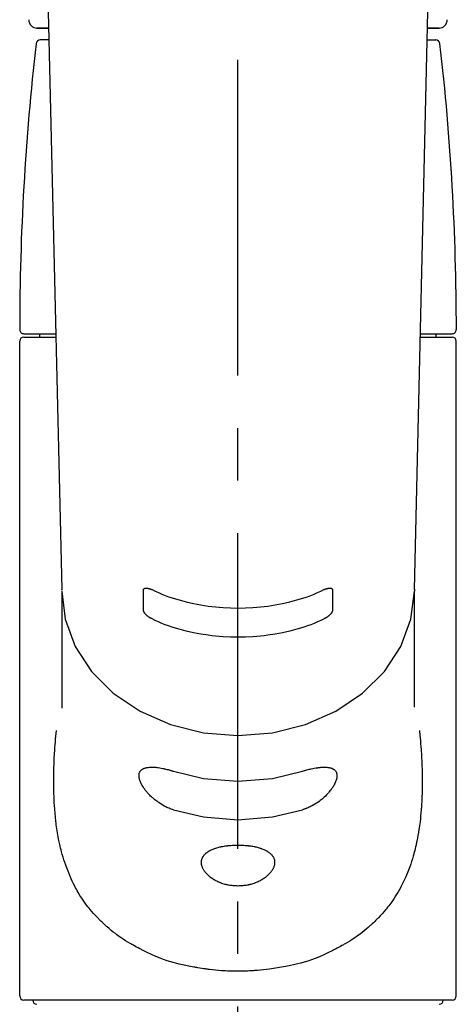
# Model space of a CAD drawing. Extents: x 84007 to 110129, y -21830 to -13430.
# Drawn here: x 101507 to 101558, y -19095 to -18978 of the extents above; entities that cross this region are included whole.
import ezdxf

# ---------------------------------------------------------------- set-up
doc = ezdxf.new("R2010")
doc.units = 0
doc.header["$LTSCALE"] = 50
doc.header["$MEASUREMENT"] = 0
doc.linetypes.add('CENTER2', pattern=[1.125, 0.75, -0.125, 0.125, -0.125])
doc.layers.add('150-機器', color=8, linetype='CONTINUOUS')

msp = doc.modelspace()

# ---------------------------------------------------------------- linework, layer by layer
at = {"layer": '150-機器', "color": 161, "linetype": 'CENTER2'}
msp.add_line((101532.45, -19189.03), (101532.45, -18857.04), dxfattribs=at)
at = {"layer": '150-機器', "color": 13, "linetype": 'Continuous'}
for p, q in [((101509.52, -18960.9), (101511.51, -19045.71)), ((101553.4, -19045.71), (101555.39, -18960.9)), ((101508.52, -18979.01), (101509.94, -18979.01)), ((101509.94, -18979.01), (101508.55, -18979.01)), ((101554.96, -18979.01), (101556.38, -18979.01)), ((101556.36, -18979.01), (101554.96, -18979.01)), ((101509.97, -18980.41), (101508.96, -18980.41)), ((101554.93, -18980.41), (101555.94, -18980.41)), ((101507.02, -19015.32), (101510.77, -19015.32)), ((101507.02, -19015.72), (101510.78, -19015.72)), ((101508.91, -19015.72), (101508.91, -19015.32)), ((101554.13, -19015.72), (101557.88, -19015.72)), ((101554.14, -19015.32), (101557.88, -19015.32)), ((101555.99, -19015.72), (101555.99, -19015.32)), ((101506.52, -19094.01), (101506.52, -19016.22)), ((101558.38, -19094.01), (101558.38, -19016.22)), ((101511.5, -19045.68), (101511.51, -19045.81)), ((101511.51, -19045.92), (101511.51, -19059.81)), ((101553.4, -19045.68), (101553.4, -19045.92)), ((101553.4, -19059.71), (101553.4, -19045.92)), ((101557.88, -19094.51), (101507.02, -19094.51))]:
    msp.add_line(p, q, dxfattribs=at)
for points in [[(101511.51, -19045.92), (101511.51, -19045.92), (101511.91, -19049.26), (101513.1, -19052.48), (101515.04, -19055.45), (101517.64, -19058.05), (101520.82, -19060.18), (101524.44, -19061.77), (101528.37, -19062.74), (101532.45, -19063.07), (101536.54, -19062.74), (101540.47, -19061.77), (101544.09, -19060.18), (101547.26, -19058.05), (101549.87, -19055.45), (101551.8, -19052.48), (101552.99, -19049.26), (101553.4, -19045.92)], [(101521.22, -19045.8), (101521.22, -19045.8), (101521.22, -19045.8), (101521.22, -19045.79), (101521.22, -19045.79), (101521.22, -19045.78), (101521.22, -19045.78), (101521.22, -19045.77), (101521.22, -19045.76), (101521.22, -19045.75), (101521.22, -19045.75), (101521.23, -19045.74), (101521.23, -19045.73), (101521.23, -19045.72), (101521.24, -19045.71), (101521.24, -19045.7), (101521.24, -19045.69), (101521.25, -19045.68), (101521.26, -19045.67), (101521.26, -19045.66), (101521.27, -19045.65), (101521.28, -19045.64), (101521.29, -19045.63), (101521.31, -19045.62), (101521.32, -19045.61), (101521.34, -19045.59), (101521.36, -19045.58), (101521.38, -19045.57), (101521.41, -19045.57), (101521.44, -19045.56), (101521.47, -19045.55), (101521.51, -19045.55), (101521.54, -19045.55), (101521.58, -19045.55), (101521.62, -19045.55), (101521.66, -19045.56), (101521.7, -19045.56), (101521.74, -19045.57), (101521.78, -19045.58), (101521.83, -19045.59), (101521.87, -19045.6), (101521.91, -19045.61), (101521.95, -19045.62), (101521.98, -19045.63), (101522.02, -19045.64), (101522.05, -19045.65), (101522.08, -19045.67), (101522.12, -19045.68), (101522.15, -19045.69), (101522.16, -19045.7), (101522.18, -19045.7), (101522.19, -19045.71), (101522.21, -19045.72), (101522.22, -19045.72), (101522.22, -19045.72), (101522.23, -19045.73), (101522.24, -19045.73)], [(101521.22, -19048.15), (101521.22, -19047.95), (101521.22, -19047.76), (101521.22, -19047.56), (101521.22, -19047.37), (101521.22, -19047.17), (101521.22, -19046.98), (101521.22, -19046.78), (101521.22, -19046.58), (101521.22, -19046.39), (101521.22, -19046.19), (101521.22, -19046), (101521.22, -19045.8)], [(101522.24, -19045.73), (101522.63, -19045.91), (101523.01, -19046.09), (101523.4, -19046.27), (101523.8, -19046.43), (101524.21, -19046.58), (101524.62, -19046.72), (101525.04, -19046.84), (101525.46, -19046.96), (101526.31, -19047.19), (101527.17, -19047.38), (101528.03, -19047.55), (101528.9, -19047.68), (101529.34, -19047.74), (101529.79, -19047.79), (101530.23, -19047.83), (101530.68, -19047.87), (101531.56, -19047.91), (101532.45, -19047.93), (101533.34, -19047.91), (101534.23, -19047.87), (101534.67, -19047.83), (101535.12, -19047.79), (101535.56, -19047.74), (101536, -19047.68), (101536.87, -19047.55), (101537.73, -19047.38), (101538.59, -19047.19), (101539.44, -19046.96), (101539.86, -19046.84), (101540.28, -19046.72), (101540.7, -19046.58), (101541.11, -19046.43), (101541.5, -19046.27), (101541.89, -19046.09), (101542.28, -19045.91), (101542.66, -19045.73)], [(101542.66, -19045.73), (101542.67, -19045.73), (101542.68, -19045.72), (101542.69, -19045.72), (101542.7, -19045.72), (101542.71, -19045.71), (101542.73, -19045.7), (101542.74, -19045.7), (101542.76, -19045.69), (101542.79, -19045.68), (101542.82, -19045.67), (101542.85, -19045.65), (101542.88, -19045.64), (101542.92, -19045.63), (101542.96, -19045.62), (101543, -19045.61), (101543.03, -19045.6), (101543.08, -19045.59), (101543.12, -19045.58), (101543.16, -19045.57), (101543.21, -19045.56), (101543.25, -19045.56), (101543.28, -19045.55), (101543.32, -19045.55), (101543.36, -19045.55), (101543.4, -19045.55), (101543.43, -19045.55), (101543.46, -19045.56), (101543.5, -19045.57), (101543.52, -19045.57), (101543.54, -19045.58), (101543.56, -19045.59), (101543.58, -19045.6), (101543.6, -19045.61), (101543.61, -19045.63), (101543.62, -19045.64), (101543.64, -19045.65), (101543.64, -19045.66), (101543.65, -19045.67), (101543.66, -19045.68), (101543.66, -19045.69), (101543.67, -19045.71), (101543.68, -19045.72), (101543.68, -19045.73), (101543.68, -19045.74), (101543.68, -19045.75), (101543.68, -19045.76), (101543.68, -19045.77), (101543.68, -19045.78), (101543.69, -19045.79), (101543.69, -19045.79), (101543.69, -19045.8), (101543.69, -19045.8)], [(101543.69, -19045.8), (101543.69, -19046), (101543.69, -19046.19), (101543.69, -19046.39), (101543.69, -19046.58), (101543.69, -19046.78), (101543.69, -19046.98), (101543.69, -19047.17), (101543.69, -19047.37), (101543.69, -19047.56), (101543.69, -19047.76), (101543.69, -19047.95), (101543.69, -19048.15)], [(101522.24, -19049.2), (101522.23, -19049.2), (101522.22, -19049.19), (101522.22, -19049.19), (101522.21, -19049.18), (101522.19, -19049.18), (101522.18, -19049.17), (101522.16, -19049.16), (101522.15, -19049.16), (101522.11, -19049.14), (101522.08, -19049.12), (101522.05, -19049.11), (101522.02, -19049.09), (101521.98, -19049.07), (101521.94, -19049.04), (101521.91, -19049.02), (101521.87, -19048.99), (101521.83, -19048.96), (101521.78, -19048.93), (101521.74, -19048.9), (101521.7, -19048.87), (101521.66, -19048.83), (101521.62, -19048.8), (101521.58, -19048.76), (101521.54, -19048.73), (101521.51, -19048.69), (101521.47, -19048.65), (101521.44, -19048.62), (101521.41, -19048.58), (101521.38, -19048.55), (101521.36, -19048.52), (101521.34, -19048.48), (101521.32, -19048.45), (101521.31, -19048.43), (101521.29, -19048.4), (101521.28, -19048.38), (101521.27, -19048.35), (101521.26, -19048.33), (101521.25, -19048.32), (101521.25, -19048.3), (101521.24, -19048.28), (101521.23, -19048.26), (101521.23, -19048.25), (101521.22, -19048.23), (101521.22, -19048.21), (101521.22, -19048.2), (101521.22, -19048.19), (101521.22, -19048.18), (101521.22, -19048.17), (101521.22, -19048.16), (101521.22, -19048.16), (101521.22, -19048.15), (101521.22, -19048.15)], [(101543.69, -19048.15), (101543.69, -19048.15), (101543.69, -19048.16), (101543.69, -19048.16), (101543.69, -19048.16), (101543.69, -19048.17), (101543.69, -19048.18), (101543.69, -19048.18), (101543.69, -19048.19), (101543.68, -19048.2), (101543.68, -19048.21), (101543.68, -19048.22), (101543.68, -19048.23), (101543.67, -19048.25), (101543.67, -19048.26), (101543.67, -19048.27), (101543.66, -19048.29), (101543.66, -19048.3), (101543.65, -19048.32), (101543.64, -19048.34), (101543.64, -19048.35), (101543.62, -19048.38), (101543.61, -19048.4), (101543.6, -19048.43), (101543.59, -19048.45), (101543.57, -19048.48), (101543.54, -19048.51), (101543.52, -19048.55), (101543.5, -19048.58), (101543.47, -19048.62), (101543.43, -19048.65), (101543.4, -19048.69), (101543.36, -19048.73), (101543.33, -19048.76), (101543.29, -19048.8), (101543.25, -19048.83), (101543.21, -19048.87), (101543.17, -19048.9), (101543.12, -19048.93), (101543.08, -19048.96), (101543.03, -19048.99), (101543, -19049.02), (101542.96, -19049.04), (101542.92, -19049.07), (101542.88, -19049.09), (101542.85, -19049.11), (101542.82, -19049.12), (101542.79, -19049.14), (101542.76, -19049.16), (101542.74, -19049.16), (101542.73, -19049.17), (101542.71, -19049.18), (101542.7, -19049.18), (101542.69, -19049.19), (101542.68, -19049.19), (101542.67, -19049.2), (101542.67, -19049.2)], [(101542.67, -19049.2), (101542.28, -19049.38), (101541.89, -19049.56), (101541.5, -19049.74), (101541.11, -19049.9), (101540.7, -19050.05), (101540.28, -19050.19), (101539.87, -19050.32), (101539.44, -19050.44), (101538.59, -19050.66), (101537.74, -19050.86), (101536.87, -19051.02), (101536, -19051.16), (101535.56, -19051.22), (101535.12, -19051.27), (101534.67, -19051.31), (101534.23, -19051.34), (101533.34, -19051.39), (101532.45, -19051.4), (101531.56, -19051.39), (101530.68, -19051.34), (101530.23, -19051.31), (101529.79, -19051.27), (101529.34, -19051.22), (101528.9, -19051.16), (101528.03, -19051.02), (101527.17, -19050.86), (101526.31, -19050.66), (101525.46, -19050.44), (101525.04, -19050.32), (101524.62, -19050.19), (101524.2, -19050.05), (101523.8, -19049.9), (101523.4, -19049.74), (101523.01, -19049.56), (101522.62, -19049.38), (101522.24, -19049.2)], [(101554.01, -19062.48), (101554.02, -19062.59), (101554.03, -19062.7), (101554.04, -19062.8), (101554.05, -19062.91), (101554.06, -19063.02), (101554.07, -19063.13), (101554.08, -19063.24), (101554.09, -19063.35), (101554.12, -19063.69), (101554.15, -19064.04), (101554.18, -19064.38), (101554.2, -19064.73), (101554.22, -19064.97), (101554.23, -19065.21), (101554.25, -19065.45), (101554.26, -19065.68), (101554.28, -19066.16), (101554.3, -19066.64), (101554.32, -19067.12), (101554.33, -19067.6), (101554.34, -19067.84), (101554.34, -19068.08), (101554.34, -19068.32), (101554.34, -19068.55), (101554.34, -19068.92), (101554.33, -19069.28), (101554.32, -19069.64), (101554.31, -19070), (101554.31, -19070.12), (101554.3, -19070.24), (101554.3, -19070.36), (101554.29, -19070.48), (101554.28, -19070.72), (101554.27, -19070.96), (101554.26, -19071.2), (101554.24, -19071.43), (101554.23, -19071.55), (101554.23, -19071.67), (101554.22, -19071.79), (101554.21, -19071.91), (101554.18, -19072.26), (101554.15, -19072.62), (101554.12, -19072.97), (101554.08, -19073.32), (101554.05, -19073.56), (101554.02, -19073.79), (101553.99, -19074.02), (101553.95, -19074.25), (101553.9, -19074.6), (101553.83, -19074.94), (101553.76, -19075.28), (101553.69, -19075.63), (101553.67, -19075.74), (101553.65, -19075.85), (101553.62, -19075.97), (101553.6, -19076.08), (101553.55, -19076.3), (101553.49, -19076.52), (101553.44, -19076.74), (101553.38, -19076.96), (101553.35, -19077.07), (101553.32, -19077.18), (101553.29, -19077.29), (101553.26, -19077.4), (101553.17, -19077.72), (101553.07, -19078.04), (101552.97, -19078.35), (101552.86, -19078.67), (101552.79, -19078.87), (101552.71, -19079.08), (101552.63, -19079.28), (101552.55, -19079.48), (101552.38, -19079.88), (101552.2, -19080.27), (101552.01, -19080.66), (101551.81, -19081.05), (101551.71, -19081.23), (101551.61, -19081.41), (101551.5, -19081.6), (101551.4, -19081.78), (101551.18, -19082.13), (101550.95, -19082.48), (101550.72, -19082.82), (101550.47, -19083.16), (101550.35, -19083.32), (101550.22, -19083.48), (101550.1, -19083.65), (101549.97, -19083.8), (101549.76, -19084.04), (101549.56, -19084.27), (101549.34, -19084.5), (101549.13, -19084.72), (101549.06, -19084.8), (101548.98, -19084.87), (101548.91, -19084.95), (101548.84, -19085.02), (101548.69, -19085.17), (101548.54, -19085.31), (101548.38, -19085.45), (101548.23, -19085.59), (101548.15, -19085.66), (101548.07, -19085.73), (101548, -19085.8), (101547.92, -19085.87), (101547.68, -19086.07), (101547.44, -19086.28), (101547.2, -19086.47), (101546.95, -19086.67), (101546.78, -19086.79), (101546.61, -19086.91), (101546.44, -19087.04), (101546.26, -19087.15), (101545.99, -19087.33), (101545.72, -19087.5), (101545.45, -19087.66), (101545.17, -19087.83), (101545.08, -19087.88), (101544.99, -19087.93), (101544.89, -19087.99), (101544.8, -19088.04), (101544.61, -19088.15), (101544.41, -19088.25), (101544.22, -19088.35), (101544.03, -19088.45), (101543.93, -19088.5), (101543.83, -19088.55), (101543.73, -19088.6), (101543.63, -19088.65), (101543.13, -19088.89), (101542.63, -19089.13), (101542.13, -19089.36), (101541.61, -19089.57), (101541.19, -19089.73), (101540.76, -19089.87), (101540.33, -19090), (101539.9, -19090.12), (101539.22, -19090.29), (101538.53, -19090.44), (101537.84, -19090.57), (101537.15, -19090.69), (101536.92, -19090.73), (101536.68, -19090.77), (101536.44, -19090.81), (101536.21, -19090.84), (101535.85, -19090.88), (101535.49, -19090.92), (101535.13, -19090.95), (101534.77, -19090.98), (101534.65, -19090.99), (101534.53, -19091), (101534.41, -19091.01), (101534.29, -19091.02), (101534.06, -19091.03), (101533.82, -19091.05), (101533.58, -19091.06), (101533.34, -19091.06), (101533.22, -19091.07), (101533.1, -19091.07), (101532.98, -19091.07), (101532.86, -19091.08), (101532.51, -19091.08), (101532.15, -19091.08), (101531.79, -19091.08), (101531.44, -19091.07), (101531.2, -19091.06), (101530.96, -19091.05), (101530.73, -19091.04), (101530.49, -19091.02), (101530.14, -19090.99), (101529.78, -19090.96), (101529.43, -19090.92), (101529.08, -19090.87), (101528.96, -19090.86), (101528.84, -19090.85), (101528.72, -19090.83), (101528.61, -19090.81), (101528.37, -19090.78), (101528.14, -19090.74), (101527.9, -19090.71), (101527.67, -19090.67), (101527.55, -19090.65), (101527.43, -19090.62), (101527.32, -19090.6), (101527.2, -19090.58), (101526.63, -19090.47), (101526.05, -19090.36), (101525.48, -19090.24), (101524.91, -19090.1), (101524.48, -19089.98), (101524.05, -19089.84), (101523.62, -19089.69), (101523.2, -19089.53), (101522.69, -19089.32), (101522.18, -19089.09), (101521.68, -19088.85), (101521.18, -19088.6), (101521.08, -19088.56), (101520.99, -19088.51), (101520.89, -19088.46), (101520.79, -19088.41), (101520.6, -19088.31), (101520.4, -19088.2), (101520.21, -19088.1), (101520.02, -19087.99), (101519.93, -19087.94), (101519.84, -19087.89), (101519.74, -19087.83), (101519.65, -19087.78), (101519.38, -19087.62), (101519.1, -19087.45), (101518.83, -19087.28), (101518.57, -19087.1), (101518.39, -19086.98), (101518.22, -19086.86), (101518.05, -19086.74), (101517.89, -19086.61), (101517.64, -19086.42), (101517.4, -19086.22), (101517.16, -19086.02), (101516.92, -19085.82), (101516.85, -19085.75), (101516.77, -19085.68), (101516.69, -19085.61), (101516.61, -19085.54), (101516.46, -19085.4), (101516.31, -19085.26), (101516.16, -19085.11), (101516.01, -19084.97), (101515.94, -19084.89), (101515.87, -19084.82), (101515.79, -19084.74), (101515.72, -19084.67), (101515.51, -19084.44), (101515.3, -19084.21), (101515.09, -19083.98), (101514.89, -19083.74), (101514.76, -19083.58), (101514.63, -19083.42), (101514.5, -19083.26), (101514.38, -19083.09), (101514.14, -19082.75), (101513.91, -19082.41), (101513.68, -19082.06), (101513.47, -19081.71), (101513.36, -19081.52), (101513.26, -19081.34), (101513.15, -19081.16), (101513.06, -19080.97), (101512.91, -19080.68), (101512.77, -19080.39), (101512.64, -19080.1), (101512.51, -19079.8), (101512.47, -19079.7), (101512.42, -19079.6), (101512.38, -19079.5), (101512.34, -19079.4), (101512.26, -19079.2), (101512.18, -19078.99), (101512.1, -19078.79), (101512.03, -19078.58), (101511.99, -19078.48), (101511.95, -19078.37), (101511.92, -19078.27), (101511.88, -19078.16), (101511.78, -19077.85), (101511.68, -19077.53), (101511.58, -19077.21), (101511.49, -19076.89), (101511.43, -19076.67), (101511.38, -19076.45), (101511.33, -19076.23), (101511.28, -19076), (101511.18, -19075.55), (101511.09, -19075.09), (101511.01, -19074.63), (101510.94, -19074.17), (101510.91, -19073.93), (101510.87, -19073.7), (101510.84, -19073.47), (101510.82, -19073.23), (101510.76, -19072.76), (101510.72, -19072.29), (101510.68, -19071.82), (101510.65, -19071.35), (101510.63, -19071.11), (101510.62, -19070.87), (101510.61, -19070.63), (101510.6, -19070.39), (101510.58, -19069.91), (101510.57, -19069.43), (101510.56, -19068.95), (101510.56, -19068.47), (101510.56, -19068.23), (101510.57, -19067.99), (101510.57, -19067.75), (101510.58, -19067.51), (101510.59, -19066.93), (101510.61, -19066.35), (101510.63, -19065.77), (101510.66, -19065.19), (101510.68, -19064.85), (101510.71, -19064.51), (101510.73, -19064.17), (101510.76, -19063.83), (101510.79, -19063.49), (101510.83, -19063.15), (101510.86, -19062.82), (101510.9, -19062.48)], [(101524.79, -19071.89), (101524.66, -19071.86), (101524.52, -19071.82), (101524.39, -19071.77), (101524.26, -19071.72), (101524.13, -19071.67), (101524.01, -19071.61), (101523.88, -19071.55), (101523.76, -19071.49), (101523.57, -19071.38), (101523.39, -19071.27), (101523.21, -19071.16), (101523.04, -19071.04), (101522.98, -19071), (101522.92, -19070.96), (101522.87, -19070.92), (101522.81, -19070.88), (101522.7, -19070.8), (101522.59, -19070.71), (101522.48, -19070.62), (101522.38, -19070.53), (101522.33, -19070.49), (101522.27, -19070.44), (101522.22, -19070.4), (101522.17, -19070.35), (101522.07, -19070.26), (101521.98, -19070.16), (101521.88, -19070.07), (101521.79, -19069.97), (101521.75, -19069.92), (101521.7, -19069.87), (101521.66, -19069.82), (101521.62, -19069.77), (101521.56, -19069.7), (101521.5, -19069.63), (101521.44, -19069.55), (101521.39, -19069.47), (101521.37, -19069.45), (101521.35, -19069.42), (101521.33, -19069.4), (101521.31, -19069.37), (101521.28, -19069.32), (101521.24, -19069.27), (101521.21, -19069.22), (101521.18, -19069.17), (101521.16, -19069.15), (101521.15, -19069.12), (101521.13, -19069.09), (101521.11, -19069.07), (101521.07, -19068.99), (101521.03, -19068.92), (101520.98, -19068.84), (101520.94, -19068.77), (101520.92, -19068.72), (101520.9, -19068.67), (101520.88, -19068.62), (101520.86, -19068.57), (101520.83, -19068.5), (101520.81, -19068.43), (101520.79, -19068.36), (101520.77, -19068.28), (101520.76, -19068.26), (101520.75, -19068.24), (101520.75, -19068.21), (101520.74, -19068.19), (101520.73, -19068.15), (101520.72, -19068.1), (101520.72, -19068.06), (101520.71, -19068.01), (101520.71, -19067.99), (101520.71, -19067.97), (101520.7, -19067.95), (101520.7, -19067.93), (101520.7, -19067.87), (101520.7, -19067.81), (101520.7, -19067.75), (101520.7, -19067.69), (101520.71, -19067.65), (101520.71, -19067.61), (101520.72, -19067.58), (101520.73, -19067.54), (101520.75, -19067.48), (101520.78, -19067.41), (101520.81, -19067.35), (101520.85, -19067.29), (101520.87, -19067.27), (101520.89, -19067.24), (101520.91, -19067.22), (101520.94, -19067.19), (101520.99, -19067.14), (101521.04, -19067.1), (101521.1, -19067.06), (101521.16, -19067.02), (101521.2, -19067.01), (101521.23, -19066.99), (101521.26, -19066.98), (101521.3, -19066.96), (101521.37, -19066.94), (101521.45, -19066.91), (101521.53, -19066.89), (101521.61, -19066.87), (101521.65, -19066.87), (101521.7, -19066.86), (101521.74, -19066.85), (101521.78, -19066.85), (101521.93, -19066.83), (101522.07, -19066.82), (101522.21, -19066.81), (101522.35, -19066.81), (101522.46, -19066.82), (101522.57, -19066.83), (101522.69, -19066.84), (101522.8, -19066.85), (101522.97, -19066.88), (101523.15, -19066.91), (101523.33, -19066.94), (101523.51, -19066.98), (101523.57, -19066.99), (101523.63, -19067), (101523.69, -19067.02), (101523.76, -19067.03), (101523.88, -19067.06), (101524.01, -19067.09), (101524.14, -19067.12), (101524.27, -19067.16), (101524.33, -19067.18), (101524.4, -19067.2), (101524.46, -19067.21), (101524.53, -19067.23), (101524.59, -19067.25), (101524.66, -19067.27), (101524.72, -19067.3), (101524.79, -19067.32)], [(101524.79, -19067.32), (101528.37, -19068.18), (101532.45, -19068.51), (101536.54, -19068.18), (101540.11, -19067.32)], [(101540.11, -19067.32), (101540.25, -19067.27), (101540.38, -19067.23), (101540.51, -19067.19), (101540.64, -19067.15), (101540.77, -19067.11), (101540.89, -19067.08), (101541.02, -19067.05), (101541.15, -19067.02), (101541.33, -19066.98), (101541.51, -19066.95), (101541.69, -19066.92), (101541.87, -19066.89), (101541.92, -19066.89), (101541.98, -19066.88), (101542.04, -19066.87), (101542.09, -19066.86), (101542.2, -19066.85), (101542.31, -19066.84), (101542.42, -19066.84), (101542.53, -19066.83), (101542.58, -19066.83), (101542.63, -19066.83), (101542.68, -19066.82), (101542.73, -19066.82), (101542.83, -19066.83), (101542.92, -19066.83), (101543.02, -19066.84), (101543.11, -19066.85), (101543.16, -19066.85), (101543.2, -19066.86), (101543.24, -19066.86), (101543.29, -19066.87), (101543.35, -19066.89), (101543.4, -19066.9), (101543.46, -19066.92), (101543.52, -19066.94), (101543.54, -19066.94), (101543.55, -19066.95), (101543.57, -19066.96), (101543.59, -19066.96), (101543.63, -19066.98), (101543.66, -19066.99), (101543.69, -19067.01), (101543.73, -19067.02), (101543.74, -19067.03), (101543.76, -19067.04), (101543.77, -19067.05), (101543.79, -19067.06), (101543.83, -19067.09), (101543.88, -19067.12), (101543.92, -19067.15), (101543.96, -19067.18), (101543.98, -19067.21), (101544.01, -19067.23), (101544.03, -19067.26), (101544.05, -19067.28), (101544.07, -19067.33), (101544.1, -19067.37), (101544.12, -19067.42), (101544.14, -19067.47), (101544.14, -19067.49), (101544.15, -19067.5), (101544.16, -19067.52), (101544.16, -19067.54), (101544.17, -19067.57), (101544.18, -19067.61), (101544.19, -19067.64), (101544.19, -19067.68), (101544.2, -19067.7), (101544.2, -19067.72), (101544.2, -19067.74), (101544.2, -19067.76), (101544.2, -19067.82), (101544.21, -19067.88), (101544.21, -19067.94), (101544.2, -19068), (101544.2, -19068.04), (101544.19, -19068.09), (101544.18, -19068.13), (101544.17, -19068.18), (101544.15, -19068.27), (101544.12, -19068.37), (101544.09, -19068.46), (101544.05, -19068.55), (101544.03, -19068.6), (101544.01, -19068.65), (101543.99, -19068.7), (101543.97, -19068.75), (101543.92, -19068.85), (101543.86, -19068.96), (101543.8, -19069.06), (101543.74, -19069.16), (101543.71, -19069.21), (101543.68, -19069.26), (101543.64, -19069.31), (101543.61, -19069.36), (101543.53, -19069.46), (101543.46, -19069.56), (101543.38, -19069.66), (101543.3, -19069.76), (101543.25, -19069.81), (101543.21, -19069.86), (101543.16, -19069.91), (101543.12, -19069.96), (101542.98, -19070.11), (101542.84, -19070.26), (101542.7, -19070.4), (101542.55, -19070.53), (101542.44, -19070.63), (101542.33, -19070.72), (101542.22, -19070.8), (101542.11, -19070.89), (101541.94, -19071.01), (101541.76, -19071.12), (101541.58, -19071.23), (101541.4, -19071.33), (101541.33, -19071.37), (101541.27, -19071.4), (101541.21, -19071.43), (101541.15, -19071.47), (101541.02, -19071.53), (101540.9, -19071.59), (101540.77, -19071.65), (101540.64, -19071.71), (101540.57, -19071.73), (101540.51, -19071.76), (101540.44, -19071.79), (101540.38, -19071.81), (101540.31, -19071.83), (101540.25, -19071.85), (101540.18, -19071.87), (101540.11, -19071.89)], [(101524.79, -19071.89), (101528.37, -19072.75), (101532.45, -19073.08), (101536.54, -19072.75), (101540.11, -19071.89)]]:
    msp.add_lwpolyline(points, dxfattribs=at)
msp.add_lwpolyline([(101532.45, -19076.09), (101532.52, -19076.09), (101532.59, -19076.09), (101532.67, -19076.09), (101532.74, -19076.09), (101532.81, -19076.09), (101532.88, -19076.09), (101532.95, -19076.09), (101533.02, -19076.1), (101533.15, -19076.11), (101533.29, -19076.12), (101533.43, -19076.13), (101533.57, -19076.14), (101533.64, -19076.15), (101533.71, -19076.16), (101533.77, -19076.16), (101533.84, -19076.17), (101533.97, -19076.19), (101534.1, -19076.21), (101534.23, -19076.23), (101534.36, -19076.26), (101534.43, -19076.27), (101534.49, -19076.29), (101534.55, -19076.3), (101534.61, -19076.31), (101534.73, -19076.34), (101534.85, -19076.37), (101534.97, -19076.41), (101535.08, -19076.44), (101535.14, -19076.46), (101535.19, -19076.48), (101535.25, -19076.5), (101535.3, -19076.52), (101535.41, -19076.56), (101535.51, -19076.6), (101535.61, -19076.65), (101535.71, -19076.69), (101535.75, -19076.72), (101535.8, -19076.74), (101535.84, -19076.77), (101535.89, -19076.79), (101535.97, -19076.84), (101536.05, -19076.9), (101536.13, -19076.95), (101536.21, -19077.01), (101536.24, -19077.04), (101536.28, -19077.07), (101536.31, -19077.1), (101536.35, -19077.13), (101536.41, -19077.19), (101536.46, -19077.26), (101536.52, -19077.32), (101536.57, -19077.39), (101536.59, -19077.43), (101536.61, -19077.46), (101536.63, -19077.5), (101536.65, -19077.53), (101536.69, -19077.6), (101536.72, -19077.68), (101536.74, -19077.75), (101536.77, -19077.83), (101536.77, -19077.87), (101536.78, -19077.91), (101536.79, -19077.95), (101536.79, -19077.99), (101536.8, -19078.07), (101536.8, -19078.15), (101536.8, -19078.23), (101536.79, -19078.31), (101536.79, -19078.35), (101536.78, -19078.39), (101536.77, -19078.43), (101536.77, -19078.47), (101536.74, -19078.56), (101536.72, -19078.64), (101536.69, -19078.73), (101536.65, -19078.81), (101536.63, -19078.85), (101536.61, -19078.9), (101536.59, -19078.94), (101536.57, -19078.98), (101536.52, -19079.06), (101536.46, -19079.15), (101536.41, -19079.23), (101536.35, -19079.31), (101536.31, -19079.35), (101536.28, -19079.39), (101536.24, -19079.43), (101536.21, -19079.47), (101536.13, -19079.55), (101536.05, -19079.63), (101535.97, -19079.71), (101535.89, -19079.78), (101535.84, -19079.82), (101535.8, -19079.86), (101535.75, -19079.89), (101535.71, -19079.93), (101535.61, -19080), (101535.51, -19080.07), (101535.41, -19080.14), (101535.3, -19080.2), (101535.25, -19080.23), (101535.19, -19080.26), (101535.14, -19080.29), (101535.08, -19080.33), (101534.97, -19080.38), (101534.85, -19080.44), (101534.73, -19080.49), (101534.61, -19080.54), (101534.55, -19080.57), (101534.49, -19080.59), (101534.43, -19080.61), (101534.36, -19080.64), (101534.23, -19080.68), (101534.1, -19080.72), (101533.97, -19080.76), (101533.84, -19080.79), (101533.77, -19080.81), (101533.7, -19080.82), (101533.64, -19080.84), (101533.57, -19080.85), (101533.43, -19080.88), (101533.29, -19080.9), (101533.15, -19080.91), (101533.01, -19080.93), (101532.94, -19080.94), (101532.87, -19080.94), (101532.8, -19080.95), (101532.73, -19080.95), (101532.59, -19080.95), (101532.45, -19080.96), (101532.31, -19080.95), (101532.17, -19080.95), (101532.1, -19080.95), (101532.03, -19080.94), (101531.96, -19080.94), (101531.89, -19080.93), (101531.75, -19080.91), (101531.61, -19080.9), (101531.47, -19080.88), (101531.33, -19080.85), (101531.27, -19080.84), (101531.2, -19080.82), (101531.13, -19080.81), (101531.06, -19080.79), (101530.93, -19080.76), (101530.8, -19080.72), (101530.67, -19080.68), (101530.54, -19080.64), (101530.48, -19080.62), (101530.42, -19080.59), (101530.35, -19080.57), (101530.29, -19080.54), (101530.17, -19080.49), (101530.05, -19080.44), (101529.94, -19080.38), (101529.82, -19080.32), (101529.76, -19080.29), (101529.71, -19080.26), (101529.66, -19080.23), (101529.6, -19080.2), (101529.5, -19080.14), (101529.4, -19080.07), (101529.3, -19080), (101529.2, -19079.93), (101529.15, -19079.89), (101529.11, -19079.86), (101529.06, -19079.82), (101529.01, -19079.78), (101528.93, -19079.71), (101528.85, -19079.63), (101528.77, -19079.55), (101528.7, -19079.47), (101528.66, -19079.43), (101528.63, -19079.39), (101528.59, -19079.35), (101528.56, -19079.31), (101528.5, -19079.23), (101528.44, -19079.15), (101528.39, -19079.06), (101528.34, -19078.98), (101528.32, -19078.94), (101528.29, -19078.89), (101528.27, -19078.85), (101528.25, -19078.81), (101528.22, -19078.73), (101528.19, -19078.64), (101528.16, -19078.56), (101528.14, -19078.48), (101528.13, -19078.43), (101528.12, -19078.39), (101528.12, -19078.35), (101528.11, -19078.31), (101528.1, -19078.23), (101528.1, -19078.15), (101528.1, -19078.07), (101528.11, -19077.98), (101528.12, -19077.94), (101528.12, -19077.91), (101528.13, -19077.87), (101528.14, -19077.83), (101528.16, -19077.75), (101528.19, -19077.68), (101528.22, -19077.6), (101528.25, -19077.53), (101528.27, -19077.5), (101528.29, -19077.46), (101528.31, -19077.43), (101528.34, -19077.39), (101528.39, -19077.32), (101528.44, -19077.26), (101528.5, -19077.19), (101528.56, -19077.13), (101528.59, -19077.1), (101528.63, -19077.07), (101528.66, -19077.04), (101528.69, -19077.01), (101528.77, -19076.95), (101528.85, -19076.9), (101528.93, -19076.84), (101529.01, -19076.79), (101529.06, -19076.77), (101529.11, -19076.74), (101529.15, -19076.72), (101529.2, -19076.69), (101529.3, -19076.65), (101529.4, -19076.6), (101529.5, -19076.56), (101529.6, -19076.52), (101529.65, -19076.5), (101529.71, -19076.48), (101529.76, -19076.46), (101529.82, -19076.44), (101529.94, -19076.41), (101530.05, -19076.37), (101530.17, -19076.34), (101530.29, -19076.31), (101530.35, -19076.3), (101530.42, -19076.29), (101530.48, -19076.27), (101530.54, -19076.26), (101530.67, -19076.24), (101530.8, -19076.21), (101530.93, -19076.19), (101531.06, -19076.17), (101531.13, -19076.16), (101531.2, -19076.16), (101531.26, -19076.15), (101531.33, -19076.14), (101531.47, -19076.13), (101531.61, -19076.12), (101531.75, -19076.11), (101531.89, -19076.1), (101531.96, -19076.09), (101532.03, -19076.09), (101532.1, -19076.09), (101532.17, -19076.09), (101532.24, -19076.09), (101532.31, -19076.09), (101532.38, -19076.09), (101532.45, -19076.09)], close=True, dxfattribs=at)
for centre, radius, start, end in [((101508.59, -18978.01), 0.997, 179.4699, 270), ((101556.31, -18978.01), 0.997, 270, 0.5301), ((101805.73, -19014.91), 299.21, 173.4651, 179.9836), ((101508.96, -18980.91), 0.499, 90, 173.4651), ((101555.94, -18980.91), 0.499, 6.5349, 90), ((101259.18, -19014.91), 299.21, 0.0164, 6.5349), ((101507.02, -19014.82), 0.499, 179.9836, 270), ((101557.88, -19014.82), 0.499, 270, 0.0164), ((101507.02, -19016.22), 0.499, 90, 180), ((101557.88, -19016.22), 0.499, 0, 90), ((101507.02, -19094.01), 0.499, 180, 270), ((101557.88, -19094.01), 0.499, 270, 0), ((101508.57, -19094.51), 0.499, 180, 270), ((101556.34, -19094.51), 0.499, 270, 0)]:
    msp.add_arc(centre, radius, start, end, dxfattribs=at)

doc.saveas('drawing.dxf')
